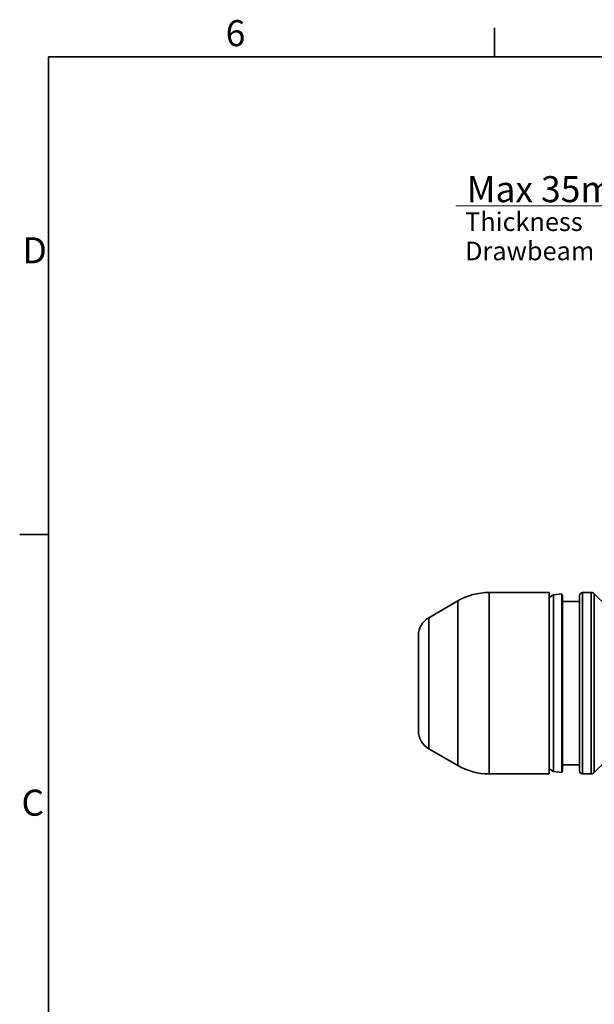
# Model space of a CAD drawing. Units: millimetres. Extents: x 0 to 420, y 0 to 297.
# Drawn here: x 6 to 83, y 160 to 292 of the extents above; entities that cross this region are included whole.
import ezdxf

# ---------------------------------------------------------------- set-up
doc = ezdxf.new("R2010")
doc.units = ezdxf.units.MM
doc.layers.get('0').update_dxf_attribs({"lineweight": 25})
for name, color, linetype, lineweight in [('Dimensions(ISO)', 7, 'Continuous', 18), ('Sketch Geometry(ISO)', 7, 'Continuous', 35), ('Symbols(ISO)', 7, 'Continuous', 18), ('Visible Edges(ISO)', 7, 'Continuous', 35), ('Visible Tangent Edges(ISO)', 7, 'Continuous', 35)]:
    doc.layers.add(name, color=color, linetype=linetype, lineweight=lineweight)
doc.styles.add('Border_1', font='arial.ttf')
doc.styles.add('VBG-RF-ISO', font='arial.ttf')
doc.dimstyles.new('VBG-RF-ISO', dxfattribs={"dimtxt": 3.5, "dimasz": 4, "dimexe": 2, "dimexo": 1, "dimgap": 0.4, "dimtad": 1, "dimtoh": 1, "dimrnd": 1e-08, "dimtxsty": 'VBG-RF-ISO', "dimblk": 'Filled-1', "dimcen": 0.09, "dimdle": 12, "dimclrd": 7, "dimclre": 7, "dimclrt": 256, "dimazin": 2, "dimtfac": 1, "dimtmove": 0, "dimatfit": 3, "dimldrblk": 'Filled-1', "dimfxl": 1, "dimtolj": 1, "dimlwd": 15, "dimlwe": 15, "dimarcsym": 0})

# ---------------------------------------------------------------- blocks, each defined once
blk = doc.blocks.new('Borders Default Border')
at = {"layer": 'Sketch Geometry(ISO)'}
for p, q in [((70, 287), (70, 290.9)), ((10, 222.75), (6.1, 222.75))]:
    blk.add_line(p, q, dxfattribs=at)
at = {"layer": 'Sketch Geometry(ISO)', "flags": 128}
blk.add_lwpolyline([(10, 10), (10, 287), (410, 287), (410, 10), (10, 10)], dxfattribs=at)
at = {"layer": 'Symbols(ISO)', "char_height": 3.5, "attachment_point": 7, "style": 'Border_1'}
for s, insert in [('6', (33.83, 287.34)), ('D', (6.48, 258.13)), ('C', (6.34, 183.82))]:
    blk.add_mtext(s, dxfattribs=dict(at, insert=insert))
blk = doc.blocks.new('Filled-1')
at = {"color": 0}
for p, q in [((0, 0), (-1, 0.15625)), ((-1, 0.15625), (-1, -0.15625)), ((-1, 0), (0, 0)), ((-1, -0.15625), (0, 0))]:
    blk.add_line(p, q, dxfattribs=at)
at = {"color": 0, "flags": 128}
blk.add_lwpolyline([(-1, -0.15625), (0, 0), (-1, 0.15625), (-1, -0.15625)], dxfattribs=at)
at = {"color": 0}
blk.add_solid([(-1, -0.15625), (0, 0), (-1, 0.15625), (-1, -0.15625)], dxfattribs=at)
blk = doc.blocks.new('*D45')
at = {"layer": 'Defpoints', "color": 0, "linetype": 'Continuous', "transparency": 16777216}
for p in [(105.31, 266.97), (102.48, 216.47), (105.31, 216.2)]:
    blk.add_point(p, dxfattribs=at)
at = {"layer": 'Dimensions(ISO)', "color": 7, "linetype": 'Continuous', "lineweight": 15, "transparency": 16777216}
for p, q in [((102.48, 217.47), (102.48, 268.97)), ((105.31, 217.2), (105.31, 268.97)), ((98.48, 266.97), (64.8, 266.97)), ((105.31, 266.97), (102.48, 266.97)), ((109.31, 266.97), (113.31, 266.97))]:
    blk.add_line(p, q, dxfattribs=at)
at = {"layer": 'Dimensions(ISO)', "color": 7, "linetype": 'Continuous', "lineweight": 15, "transparency": 16777216, "xscale": 4, "yscale": 4, "zscale": 4}
blk.add_blockref('Filled-1', (102.48, 266.97), dxfattribs=at)
at = {"layer": 'Dimensions(ISO)', "color": 7, "linetype": 'Continuous', "lineweight": 15, "transparency": 16777216, "xscale": 4, "yscale": 4, "zscale": 4, "rotation": 180}
blk.add_blockref('Filled-1', (105.31, 266.97), dxfattribs=at)
at = {"layer": 'Dimensions(ISO)', "linetype": 'Continuous', "lineweight": 18, "transparency": 16777216, "insert": (65.2, 270.95), "char_height": 3.5, "attachment_point": 1, "style": 'VBG-RF-ISO'}
blk.add_mtext('\\A1; Max 35mm', dxfattribs=at)

msp = doc.modelspace()

# ---------------------------------------------------------------- linework, layer by layer
at = {"layer": 'Visible Edges(ISO)'}
for p, q in [((77.3672, 214.9403), (69.2925, 214.9403)), ((77.3672, 214.9403), (77.3672, 190.5403)), ((77.3672, 214.2776), (77.9672, 214.624)), ((77.9672, 214.624), (79.0739, 214.7403)), ((77.9672, 190.8566), (77.9672, 214.624)), ((79.0739, 190.7403), (79.0739, 214.7403)), ((81.8806, 214.9403), (83.0321, 214.9403)), ((85.0806, 213.1403), (83.4563, 214.7646)), ((61.1672, 211.5486), (65.0925, 213.8149)), ((79.1686, 191.0332), (79.1686, 214.4474)), ((81.4806, 213.7403), (79.1686, 213.7403)), ((81.4806, 190.9403), (81.4806, 214.5403)), ((59.7672, 196.3569), (59.7672, 209.1237)), ((61.1672, 193.932), (65.0925, 191.6657)), ((85.0806, 192.3403), (83.4563, 190.7161)), ((77.3672, 191.203), (77.9672, 190.8566)), ((77.9672, 190.8566), (79.0739, 190.7403)), ((81.4806, 191.7403), (79.1686, 191.7403)), ((77.3672, 190.5403), (69.2925, 190.5403)), ((81.8806, 190.5403), (83.0321, 190.5403))]:
    msp.add_line(p, q, dxfattribs=at)
for centre, radius, start, end in [((69.2925, 206.5403), 8.4, 90, 120), ((78.6686, 214.4474), 0.5, 0, 35.858568), ((81.8806, 214.5403), 0.4, 90, 180), ((83.0321, 214.3403), 0.6, 45, 90), ((62.5672, 209.1237), 2.8, 120, 180), ((62.5672, 196.3569), 2.8, 180, 240), ((69.2925, 198.9403), 8.4, 240, 270), ((78.6686, 191.0332), 0.5, 324.141432, 0), ((81.8806, 190.9403), 0.4, 180, 270), ((83.0321, 191.1403), 0.6, 270, 315)]:
    msp.add_arc(centre, radius, start, end, dxfattribs=at)
at = {"layer": 'Visible Tangent Edges(ISO)'}
for p, q in [((69.2925, 214.9403), (69.2925, 190.5403)), ((81.8806, 214.9403), (81.8806, 190.5403)), ((83.0321, 190.5403), (83.0321, 214.9403)), ((83.4563, 214.7646), (83.4563, 190.7161)), ((65.0925, 191.6657), (65.0925, 213.8149)), ((61.1672, 211.5486), (61.1672, 193.932))]:
    msp.add_line(p, q, dxfattribs=at)

# ---------------------------------------------------------------- block references
msp.add_blockref('Borders Default Border', (0, 0))

# ---------------------------------------------------------------- texts
at = {"layer": 'Symbols(ISO)', "insert": (66.054, 266.0727), "char_height": 2.5, "width": 20.984975, "attachment_point": 1, "line_spacing_factor": 0.944221, "style": 'VBG-RF-ISO'}
msp.add_mtext('{\\fArial|b0|i0;\\H2.5000;Thickness\\PDrawbeam}', dxfattribs=at)

# ---------------------------------------------------------------- dimensions: what is measured, and where the dimension line sits
at = {"layer": 'Dimensions(ISO)', "color": 7, "linetype": 'Continuous', "lineweight": 18}
dim = msp.add_linear_dim(base=(105.3127, 266.9712), p1=(102.4806, 216.4686), p2=(105.3127, 216.2044), angle=180, text=' Max 35mm', dimstyle='VBG-RF-ISO', override={"dimtoh": 0, "dimdec": 2, "dimlfac": 5, "dimtp": 0, "dimtm": 0, "dimtdec": 2, "dimtofl": 1, "dimatfit": 1}, dxfattribs=at)
dim.commit()
dim.dimension.update_dxf_attribs({"geometry": '*D45', "text_midpoint": (77.8085, 266.9712), "dimtype": 160})

doc.saveas('drawing.dxf')
